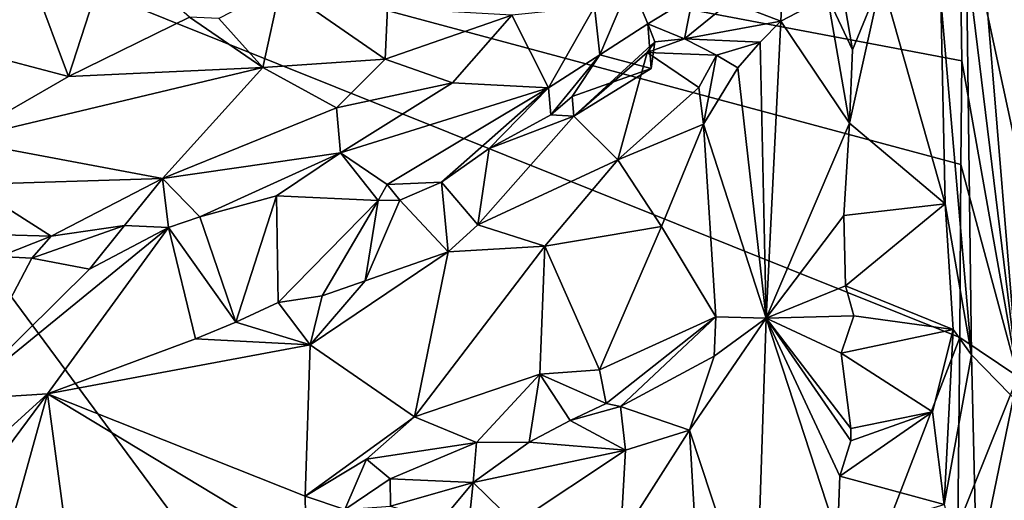
# Model space of a CAD drawing. Units: metres. Extents: x 23.9 to 29.7, y -12.2 to 12.6.
# Drawn here: x 27.9 to 29, y -1 to -0.5 of the extents above; entities that cross this region are included whole.
import ezdxf

# ---------------------------------------------------------------- set-up
doc = ezdxf.new("R2010")
doc.units = ezdxf.units.M

msp = doc.modelspace()

# ---------------------------------------------------------------- linework, layer by layer
at = {"layer": '1'}
for points in [[(29.006, -0.8631, -1.5448), (28.949, -0.1749, -1.5985), (29.5838, 0.6097, -0.9745)], [(28.9416, -0.3371, -1.6069), (28.949, -0.1749, -1.5985), (29.006, -0.8631, -1.5448)], [(28.5947, -1.7214, -1.6026), (26.8866, -1.5235, -1.5876), (27.5009, -0.2418, -1.6044)], [(28.5947, -1.7214, -1.6026), (27.5009, -0.2418, -1.6044), (28.9419, -0.8199, -1.6063)], [(28.9429, -0.6292, -1.6055), (28.9419, -0.8199, -1.6063), (27.5009, -0.2418, -1.6044)], [(28.944, -0.5148, -1.6053), (27.5009, -0.2418, -1.6044), (28.9416, -0.3371, -1.6069)], [(28.9429, -0.6292, -1.6055), (27.5009, -0.2418, -1.6044), (28.944, -0.5148, -1.6053)], [(27.8839, -0.3331, -0.9358), (27.8575, -0.5057, -0.9152), (27.9584, -0.532, -0.8714)], [(27.8839, -0.3331, -0.9358), (27.9584, -0.532, -0.8714), (28.0041, -0.3902, -0.8618)], [(28.944, -0.5148, -1.6053), (28.9416, -0.3371, -1.6069), (29.006, -0.8631, -1.5448)], [(28.9211, -0.4471, -0.6919), (28.9546, -0.839, -0.6941), (28.9484, -0.3521, -0.6971)], [(28.9546, -0.839, -0.6941), (29.0814, -0.9687, -0.7891), (28.9484, -0.3521, -0.6971)], [(28.9484, -0.3521, -0.6971), (29.0814, -0.9687, -0.7891), (29.1161, -0.6412, -0.8097)], [(28.9484, -0.3521, -0.6971), (29.1161, -0.6412, -0.8097), (29.1106, -0.3573, -0.8064)], [(28.0041, -0.3902, -0.8618), (27.9584, -0.532, -0.8714), (28.0918, -0.4664, -0.8173)], [(28.7468, -0.4169, -0.7949), (28.6886, -0.4497, -0.7954), (28.7443, -0.4708, -0.7622)], [(28.7468, -0.4169, -0.7949), (28.7443, -0.4708, -0.7622), (28.7958, -0.4437, -0.7837)], [(28.8095, -0.4203, -0.7899), (28.7958, -0.4437, -0.7837), (28.8236, -0.5027, -0.789)], [(28.8556, -0.4243, -0.7534), (28.8095, -0.4203, -0.7899), (28.8236, -0.5027, -0.789)], [(28.1241, -0.4679, -0.8077), (28.1728, -0.5222, -0.7843), (28.1921, -0.4327, -0.7842)], [(28.1921, -0.4327, -0.7842), (28.1728, -0.5222, -0.7843), (28.3079, -0.5127, -0.7554)], [(28.3103, -0.4566, -0.7607), (28.1921, -0.4327, -0.7842), (28.3079, -0.5127, -0.7554)], [(28.5389, -0.4551, -0.7844), (28.5448, -0.5081, -0.7915), (28.5783, -0.4284, -0.7952)], [(28.5783, -0.4284, -0.7952), (28.5448, -0.5081, -0.7915), (28.5977, -0.4738, -0.7991)], [(28.5783, -0.4284, -0.7952), (28.5977, -0.4738, -0.7991), (28.6471, -0.4432, -0.8148)], [(28.8236, -0.5027, -0.789), (28.8202, -0.5834, -0.7888), (28.8556, -0.4243, -0.7534)], [(28.8556, -0.4243, -0.7534), (28.8202, -0.5834, -0.7888), (28.9256, -0.6725, -0.6921)], [(28.9211, -0.4471, -0.6919), (28.8556, -0.4243, -0.7534), (28.9256, -0.6725, -0.6921)], [(28.6471, -0.4432, -0.8148), (28.5977, -0.4738, -0.7991), (28.6381, -0.4903, -0.7824)], [(28.6471, -0.4432, -0.8148), (28.6381, -0.4903, -0.7824), (28.6886, -0.4497, -0.7954)], [(28.7958, -0.4437, -0.7837), (28.7443, -0.4708, -0.7622), (28.8202, -0.5834, -0.7888)], [(28.7958, -0.4437, -0.7837), (28.8202, -0.5834, -0.7888), (28.8236, -0.5027, -0.789)], [(28.4475, -0.4644, -0.7659), (28.4879, -0.5444, -0.7811), (28.5389, -0.4551, -0.7844)], [(28.5389, -0.4551, -0.7844), (28.4879, -0.5444, -0.7811), (28.5448, -0.5081, -0.7915)], [(28.6886, -0.4497, -0.7954), (28.6381, -0.4903, -0.7824), (28.7443, -0.4708, -0.7622)], [(28.9211, -0.4471, -0.6919), (28.9256, -0.6725, -0.6921), (28.9546, -0.839, -0.6941)], [(28.0918, -0.4664, -0.8173), (27.9584, -0.532, -0.8714), (28.1728, -0.5222, -0.7843)], [(28.0918, -0.4664, -0.8173), (28.1728, -0.5222, -0.7843), (28.1241, -0.4679, -0.8077)], [(28.3103, -0.4566, -0.7607), (28.3079, -0.5127, -0.7554), (28.4475, -0.4644, -0.7659)], [(28.4475, -0.4644, -0.7659), (28.3079, -0.5127, -0.7554), (28.3822, -0.539, -0.7646)], [(28.4475, -0.4644, -0.7659), (28.3822, -0.539, -0.7646), (28.4879, -0.5444, -0.7811)], [(28.5977, -0.4738, -0.7991), (28.5448, -0.5081, -0.7915), (28.6013, -0.5231, -0.8166)], [(28.5977, -0.4738, -0.7991), (28.6013, -0.5231, -0.8166), (28.6052, -0.4937, -0.7989)], [(28.5977, -0.4738, -0.7991), (28.6052, -0.4937, -0.7989), (28.6381, -0.4903, -0.7824)], [(28.7443, -0.4708, -0.7622), (28.6381, -0.4903, -0.7824), (28.7216, -0.4942, -0.7448)], [(28.7216, -0.4942, -0.7448), (28.7282, -0.7986, -0.7413), (28.7443, -0.4708, -0.7622)], [(28.7443, -0.4708, -0.7622), (28.7282, -0.7986, -0.7413), (28.8202, -0.5834, -0.7888)], [(28.6052, -0.4937, -0.7989), (28.6013, -0.5231, -0.8166), (28.5158, -0.5759, -0.8001)], [(28.5967, -0.5056, -0.7891), (28.6052, -0.4937, -0.7989), (28.5158, -0.5759, -0.8001)], [(28.5967, -0.5056, -0.7891), (28.6734, -0.5084, -0.7405), (28.6381, -0.4903, -0.7824)], [(28.5967, -0.5056, -0.7891), (28.6381, -0.4903, -0.7824), (28.6052, -0.4937, -0.7989)], [(28.6381, -0.4903, -0.7824), (28.6734, -0.5084, -0.7405), (28.7216, -0.4942, -0.7448)], [(28.7216, -0.4942, -0.7448), (28.6734, -0.5084, -0.7405), (28.697, -0.5226, -0.7306)], [(28.697, -0.5226, -0.7306), (28.7282, -0.7986, -0.7413), (28.7216, -0.4942, -0.7448)], [(27.8575, -0.5057, -0.9152), (27.8362, -0.6022, -0.9245), (27.9584, -0.532, -0.8714)], [(28.4879, -0.5444, -0.7811), (28.4904, -0.5744, -0.8103), (28.5448, -0.5081, -0.7915)], [(28.5448, -0.5081, -0.7915), (28.4904, -0.5744, -0.8103), (28.514, -0.5539, -0.8065)], [(28.5448, -0.5081, -0.7915), (28.514, -0.5539, -0.8065), (28.6013, -0.5231, -0.8166)], [(28.5967, -0.5056, -0.7891), (28.5158, -0.5759, -0.8001), (28.5644, -0.6241, -0.6917)], [(28.5967, -0.5056, -0.7891), (28.5644, -0.6241, -0.6917), (28.6537, -0.5443, -0.7259)], [(28.5967, -0.5056, -0.7891), (28.6537, -0.5443, -0.7259), (28.6734, -0.5084, -0.7405)], [(28.6734, -0.5084, -0.7405), (28.6537, -0.5443, -0.7259), (28.659, -0.5845, -0.7051)], [(28.6734, -0.5084, -0.7405), (28.659, -0.5845, -0.7051), (28.697, -0.5226, -0.7306)], [(28.1728, -0.5222, -0.7843), (28.254, -0.5665, -0.7766), (28.3079, -0.5127, -0.7554)], [(28.3079, -0.5127, -0.7554), (28.254, -0.5665, -0.7766), (28.3822, -0.539, -0.7646)], [(28.944, -0.5148, -1.6053), (29.006, -0.8631, -1.5448), (28.9429, -0.6292, -1.6055)], [(27.9584, -0.532, -0.8714), (27.8362, -0.6022, -0.9245), (28.1728, -0.5222, -0.7843)], [(27.8362, -0.6022, -0.9245), (28.0621, -0.6446, -0.8522), (28.1728, -0.5222, -0.7843)], [(28.1728, -0.5222, -0.7843), (28.0621, -0.6446, -0.8522), (28.254, -0.5665, -0.7766)], [(28.514, -0.5539, -0.8065), (28.5158, -0.5759, -0.8001), (28.6013, -0.5231, -0.8166)], [(28.697, -0.5226, -0.7306), (28.659, -0.5845, -0.7051), (28.7282, -0.7986, -0.7413)], [(28.254, -0.5665, -0.7766), (28.2583, -0.6163, -0.7995), (28.3822, -0.539, -0.7646)], [(28.3822, -0.539, -0.7646), (28.2583, -0.6163, -0.7995), (28.4879, -0.5444, -0.7811)], [(28.2583, -0.6163, -0.7995), (28.31, -0.6511, -0.8274), (28.4879, -0.5444, -0.7811)], [(28.4879, -0.5444, -0.7811), (28.31, -0.6511, -0.8274), (28.3699, -0.6484, -0.8256)], [(28.4879, -0.5444, -0.7811), (28.3699, -0.6484, -0.8256), (28.4226, -0.6116, -0.8173)], [(28.4879, -0.5444, -0.7811), (28.4226, -0.6116, -0.8173), (28.4904, -0.5744, -0.8103)], [(28.514, -0.5539, -0.8065), (28.4904, -0.5744, -0.8103), (28.5158, -0.5759, -0.8001)], [(28.5644, -0.6241, -0.6917), (28.659, -0.5845, -0.7051), (28.6537, -0.5443, -0.7259)], [(28.0621, -0.6446, -0.8522), (28.2583, -0.6163, -0.7995), (28.254, -0.5665, -0.7766)], [(28.4904, -0.5744, -0.8103), (28.4226, -0.6116, -0.8173), (28.5158, -0.5759, -0.8001)], [(28.5158, -0.5759, -0.8001), (28.4226, -0.6116, -0.8173), (28.41, -0.6958, -0.7014)], [(28.5158, -0.5759, -0.8001), (28.41, -0.6958, -0.7014), (28.5644, -0.6241, -0.6917)], [(28.5644, -0.6241, -0.6917), (28.6128, -0.6975, -0.6893), (28.659, -0.5845, -0.7051)], [(28.6128, -0.6975, -0.6893), (28.6726, -0.7972, -0.7127), (28.659, -0.5845, -0.7051)], [(28.659, -0.5845, -0.7051), (28.6726, -0.7972, -0.7127), (28.7282, -0.7986, -0.7413)], [(28.7282, -0.7986, -0.7413), (28.814, -0.6854, -0.787), (28.8202, -0.5834, -0.7888)], [(28.814, -0.6854, -0.787), (28.9256, -0.6725, -0.6921), (28.8202, -0.5834, -0.7888)], [(27.8362, -0.6022, -0.9245), (27.8495, -0.651, -0.9328), (28.0621, -0.6446, -0.8522)], [(28.0621, -0.6446, -0.8522), (28.1031, -0.6867, -0.8696), (28.2583, -0.6163, -0.7995)], [(28.2583, -0.6163, -0.7995), (28.1031, -0.6867, -0.8696), (28.188, -0.6635, -0.8406)], [(28.2583, -0.6163, -0.7995), (28.188, -0.6635, -0.8406), (28.2999, -0.6689, -0.8342)], [(28.2583, -0.6163, -0.7995), (28.2999, -0.6689, -0.8342), (28.31, -0.6511, -0.8274)], [(28.4226, -0.6116, -0.8173), (28.3699, -0.6484, -0.8256), (28.41, -0.6958, -0.7014)], [(28.41, -0.6958, -0.7014), (28.4838, -0.7192, -0.6818), (28.5644, -0.6241, -0.6917)], [(28.5644, -0.6241, -0.6917), (28.4838, -0.7192, -0.6818), (28.6128, -0.6975, -0.6893)], [(28.9419, -0.8199, -1.6063), (28.9429, -0.6292, -1.6055), (29.006, -0.8631, -1.5448)], [(27.8495, -0.651, -0.9328), (27.7811, -0.7038, -1.0366), (27.9393, -0.7081, -0.9269)], [(27.8495, -0.651, -0.9328), (27.9393, -0.7081, -0.9269), (28.0621, -0.6446, -0.8522)], [(28.0621, -0.6446, -0.8522), (27.9393, -0.7081, -0.9269), (28.0201, -0.6965, -0.8954)], [(28.0621, -0.6446, -0.8522), (28.0201, -0.6965, -0.8954), (28.0687, -0.6986, -0.8858)], [(28.0621, -0.6446, -0.8522), (28.0687, -0.6986, -0.8858), (28.1031, -0.6867, -0.8696)], [(28.31, -0.6511, -0.8274), (28.2999, -0.6689, -0.8342), (28.324, -0.6683, -0.824)], [(28.31, -0.6511, -0.8274), (28.324, -0.6683, -0.824), (28.3699, -0.6484, -0.8256)], [(28.324, -0.6683, -0.824), (28.3772, -0.7255, -0.6978), (28.3699, -0.6484, -0.8256)], [(28.3699, -0.6484, -0.8256), (28.3772, -0.7255, -0.6978), (28.41, -0.6958, -0.7014)], [(28.1031, -0.6867, -0.8696), (28.1431, -0.8029, -0.7774), (28.188, -0.6635, -0.8406)], [(28.1898, -0.7813, -0.7594), (28.188, -0.6635, -0.8406), (28.1431, -0.8029, -0.7774)], [(28.1898, -0.7813, -0.7594), (28.2999, -0.6689, -0.8342), (28.188, -0.6635, -0.8406)], [(28.2383, -0.7738, -0.7377), (28.2999, -0.6689, -0.8342), (28.1898, -0.7813, -0.7594)], [(28.2383, -0.7738, -0.7377), (28.2855, -0.7573, -0.7211), (28.2999, -0.6689, -0.8342)], [(28.2999, -0.6689, -0.8342), (28.2855, -0.7573, -0.7211), (28.324, -0.6683, -0.824)], [(28.324, -0.6683, -0.824), (28.2855, -0.7573, -0.7211), (28.3772, -0.7255, -0.6978)], [(28.9256, -0.6725, -0.6921), (28.814, -0.6854, -0.787), (28.8159, -0.7629, -0.7882)], [(28.9256, -0.6725, -0.6921), (28.8159, -0.7629, -0.7882), (28.9346, -0.811, -0.6906)], [(28.9256, -0.6725, -0.6921), (28.9346, -0.811, -0.6906), (28.9546, -0.839, -0.6941)], [(28.1031, -0.6867, -0.8696), (28.0687, -0.6986, -0.8858), (28.1431, -0.8029, -0.7774)], [(28.7282, -0.7986, -0.7413), (28.8159, -0.7629, -0.7882), (28.814, -0.6854, -0.787)], [(27.7811, -0.7038, -1.0366), (27.8821, -0.7307, -0.9845), (27.9393, -0.7081, -0.9269)], [(27.8359, -0.8883, -0.9114), (27.935, -0.882, -0.861), (28.0687, -0.6986, -0.8858)], [(27.9815, -0.7444, -0.9105), (27.8359, -0.8883, -0.9114), (28.0687, -0.6986, -0.8858)], [(27.9393, -0.7081, -0.9269), (27.918, -0.7323, -0.9669), (28.0201, -0.6965, -0.8954)], [(28.0201, -0.6965, -0.8954), (27.918, -0.7323, -0.9669), (27.9815, -0.7444, -0.9105)], [(28.0984, -0.8215, -0.7934), (28.0687, -0.6986, -0.8858), (27.935, -0.882, -0.861)], [(27.9815, -0.7444, -0.9105), (28.0687, -0.6986, -0.8858), (28.0201, -0.6965, -0.8954)], [(28.1431, -0.8029, -0.7774), (28.0687, -0.6986, -0.8858), (28.0984, -0.8215, -0.7934)], [(28.41, -0.6958, -0.7014), (28.3772, -0.7255, -0.6978), (28.4838, -0.7192, -0.6818)], [(28.4838, -0.7192, -0.6818), (28.5443, -0.8556, -0.6825), (28.6128, -0.6975, -0.6893)], [(28.6128, -0.6975, -0.6893), (28.5443, -0.8556, -0.6825), (28.6726, -0.7972, -0.7127)], [(27.9393, -0.7081, -0.9269), (27.8821, -0.7307, -0.9845), (27.918, -0.7323, -0.9669)], [(28.2251, -0.8282, -0.7302), (28.3401, -0.9074, -0.6972), (28.3772, -0.7255, -0.6978)], [(28.2855, -0.7573, -0.7211), (28.2251, -0.8282, -0.7302), (28.3772, -0.7255, -0.6978)], [(28.3772, -0.7255, -0.6978), (28.3401, -0.9074, -0.6972), (28.4838, -0.7192, -0.6818)], [(28.4838, -0.7192, -0.6818), (28.3401, -0.9074, -0.6972), (28.4786, -0.8604, -0.6825)], [(28.4786, -0.8604, -0.6825), (28.5443, -0.8556, -0.6825), (28.4838, -0.7192, -0.6818)], [(27.918, -0.7323, -0.9669), (27.8821, -0.7307, -0.9845), (27.8359, -0.8883, -0.9114)], [(27.9815, -0.7444, -0.9105), (27.918, -0.7323, -0.9669), (27.8359, -0.8883, -0.9114)], [(28.2855, -0.7573, -0.7211), (28.2383, -0.7738, -0.7377), (28.2251, -0.8282, -0.7302)], [(28.8159, -0.7629, -0.7882), (28.7282, -0.7986, -0.7413), (28.8249, -0.796, -0.7911)], [(28.9346, -0.811, -0.6906), (28.8159, -0.7629, -0.7882), (28.8249, -0.796, -0.7911)], [(28.1431, -0.8029, -0.7774), (28.2251, -0.8282, -0.7302), (28.1898, -0.7813, -0.7594)], [(28.1898, -0.7813, -0.7594), (28.2251, -0.8282, -0.7302), (28.2383, -0.7738, -0.7377)], [(28.0984, -0.8215, -0.7934), (28.2251, -0.8282, -0.7302), (28.1431, -0.8029, -0.7774)], [(28.5443, -0.8556, -0.6825), (28.5518, -0.8926, -0.7016), (28.6726, -0.7972, -0.7127)], [(28.5518, -0.8926, -0.7016), (28.5674, -0.8962, -0.7041), (28.6726, -0.7972, -0.7127)], [(28.6726, -0.7972, -0.7127), (28.5674, -0.8962, -0.7041), (28.6707, -0.8406, -0.7209)], [(28.7282, -0.7986, -0.7413), (28.6435, -0.9221, -0.6969), (28.7168, -1.1439, -0.7293)], [(28.6707, -0.8406, -0.7209), (28.6435, -0.9221, -0.6969), (28.7282, -0.7986, -0.7413)], [(28.6726, -0.7972, -0.7127), (28.6707, -0.8406, -0.7209), (28.7282, -0.7986, -0.7413)], [(28.7282, -0.7986, -0.7413), (28.7168, -1.1439, -0.7293), (28.807, -1.0395, -0.7829)], [(28.7282, -0.7986, -0.7413), (28.8111, -0.8372, -0.7853), (28.8249, -0.796, -0.7911)], [(28.7282, -0.7986, -0.7413), (28.807, -1.0395, -0.7829), (28.8094, -0.973, -0.7852)], [(28.7282, -0.7986, -0.7413), (28.8094, -0.973, -0.7852), (28.8215, -0.9341, -0.7908)], [(28.7282, -0.7986, -0.7413), (28.8215, -0.9341, -0.7908), (28.8216, -0.9203, -0.7912)], [(28.8111, -0.8372, -0.7853), (28.7282, -0.7986, -0.7413), (28.8216, -0.9203, -0.7912)], [(28.8111, -0.8372, -0.7853), (28.9346, -0.811, -0.6906), (28.8249, -0.796, -0.7911)], [(28.8111, -0.8372, -0.7853), (28.9117, -0.9021, -0.6997), (28.9346, -0.811, -0.6906)], [(28.9117, -0.9021, -0.6997), (28.9247, -1.0042, -0.6895), (28.9346, -0.811, -0.6906)], [(28.9247, -1.0042, -0.6895), (28.9546, -0.839, -0.6941), (28.9346, -0.811, -0.6906)], [(27.935, -0.882, -0.861), (28.2251, -0.8282, -0.7302), (28.0984, -0.8215, -0.7934)], [(28.5947, -1.7214, -1.6026), (28.9419, -0.8199, -1.6063), (28.9396, -1.0278, -1.6057)], [(28.9396, -1.0278, -1.6057), (28.9419, -0.8199, -1.6063), (29.006, -0.8631, -1.5448)], [(27.935, -0.882, -0.861), (28.2195, -0.9948, -0.7328), (28.2251, -0.8282, -0.7302)], [(28.2251, -0.8282, -0.7302), (28.2195, -0.9948, -0.7328), (28.3401, -0.9074, -0.6972)], [(28.5674, -0.8962, -0.7041), (28.6435, -0.9221, -0.6969), (28.6707, -0.8406, -0.7209)], [(28.8216, -0.9203, -0.7912), (28.9117, -0.9021, -0.6997), (28.8111, -0.8372, -0.7853)], [(28.9247, -1.0042, -0.6895), (28.9622, -1.1498, -0.6968), (28.9546, -0.839, -0.6941)], [(28.9546, -0.839, -0.6941), (28.9622, -1.1498, -0.6968), (29.0814, -0.9687, -0.7891)], [(28.4786, -0.8604, -0.6825), (28.5518, -0.8926, -0.7016), (28.5443, -0.8556, -0.6825)], [(28.3401, -0.9074, -0.6972), (28.4084, -0.9356, -0.7), (28.4786, -0.8604, -0.6825)], [(28.4084, -0.9356, -0.7), (28.4667, -0.9354, -0.7083), (28.4786, -0.8604, -0.6825)], [(28.4786, -0.8604, -0.6825), (28.4667, -0.9354, -0.7083), (28.512, -0.9115, -0.7112)], [(28.4786, -0.8604, -0.6825), (28.512, -0.9115, -0.7112), (28.5518, -0.8926, -0.7016)], [(28.946, -1.1543, -1.6044), (28.9396, -1.0278, -1.6057), (29.006, -0.8631, -1.5448)], [(28.946, -1.1543, -1.6044), (29.006, -0.8631, -1.5448), (29.3656, -2.0332, -1.1983)], [(27.7131, -1.0841, -0.9549), (27.7706, -1.1036, -0.9339), (27.935, -0.882, -0.861)], [(27.7131, -1.0841, -0.9549), (27.935, -0.882, -0.861), (27.8359, -0.8883, -0.9114)], [(27.7706, -1.1036, -0.9339), (27.8623, -1.1432, -0.8981), (27.935, -0.882, -0.861)], [(27.935, -0.882, -0.861), (27.8623, -1.1432, -0.8981), (27.9719, -1.1571, -0.8483)], [(27.935, -0.882, -0.861), (27.9719, -1.1571, -0.8483), (28.2207, -1.0547, -0.7282)], [(28.2195, -0.9948, -0.7328), (27.935, -0.882, -0.861), (28.2207, -1.0547, -0.7282)], [(28.5518, -0.8926, -0.7016), (28.512, -0.9115, -0.7112), (28.5674, -0.8962, -0.7041)], [(28.512, -0.9115, -0.7112), (28.5729, -0.9441, -0.6834), (28.5674, -0.8962, -0.7041)], [(28.5674, -0.8962, -0.7041), (28.5729, -0.9441, -0.6834), (28.6435, -0.9221, -0.6969)], [(28.3401, -0.9074, -0.6972), (28.2195, -0.9948, -0.7328), (28.2871, -0.9543, -0.7161)], [(28.3401, -0.9074, -0.6972), (28.2871, -0.9543, -0.7161), (28.4084, -0.9356, -0.7)], [(28.512, -0.9115, -0.7112), (28.4667, -0.9354, -0.7083), (28.5729, -0.9441, -0.6834)], [(28.8094, -0.973, -0.7852), (28.9247, -1.0042, -0.6895), (28.9117, -0.9021, -0.6997)], [(28.8094, -0.973, -0.7852), (28.9117, -0.9021, -0.6997), (28.8215, -0.9341, -0.7908)], [(28.8215, -0.9341, -0.7908), (28.9117, -0.9021, -0.6997), (28.8216, -0.9203, -0.7912)], [(28.5729, -0.9441, -0.6834), (28.5674, -1.0418, -0.6846), (28.6435, -0.9221, -0.6969)], [(28.5674, -1.0418, -0.6846), (28.655, -1.119, -0.7036), (28.6435, -0.9221, -0.6969)], [(28.6435, -0.9221, -0.6969), (28.655, -1.119, -0.7036), (28.7168, -1.1439, -0.7293)], [(28.2871, -0.9543, -0.7161), (28.3134, -0.976, -0.7302), (28.4084, -0.9356, -0.7)], [(28.3134, -0.976, -0.7302), (28.4048, -0.98, -0.7091), (28.4084, -0.9356, -0.7)], [(28.4084, -0.9356, -0.7), (28.4048, -0.98, -0.7091), (28.4667, -0.9354, -0.7083)], [(28.4667, -0.9354, -0.7083), (28.4048, -0.98, -0.7091), (28.5729, -0.9441, -0.6834)], [(28.4048, -0.98, -0.7091), (28.4512, -1.0251, -0.694), (28.5729, -0.9441, -0.6834)], [(28.5729, -0.9441, -0.6834), (28.4512, -1.0251, -0.694), (28.5674, -1.0418, -0.6846)], [(28.2195, -0.9948, -0.7328), (28.2631, -1.0098, -0.7283), (28.2871, -0.9543, -0.7161)], [(28.2871, -0.9543, -0.7161), (28.2631, -1.0098, -0.7283), (28.3134, -0.976, -0.7302)], [(28.3134, -0.976, -0.7302), (28.2631, -1.0098, -0.7283), (28.3136, -1.0059, -0.739)], [(28.3134, -0.976, -0.7302), (28.3136, -1.0059, -0.739), (28.4048, -0.98, -0.7091)], [(28.8094, -0.973, -0.7852), (28.807, -1.0395, -0.7829), (28.9247, -1.0042, -0.6895)], [(28.9622, -1.1498, -0.6968), (29.0273, -1.4672, -0.7408), (29.0814, -0.9687, -0.7891)], [(28.4048, -0.98, -0.7091), (28.3136, -1.0059, -0.739), (28.3695, -1.0222, -0.7153)], [(28.4048, -0.98, -0.7091), (28.3695, -1.0222, -0.7153), (28.3977, -1.0469, -0.7116)], [(28.3977, -1.0469, -0.7116), (28.4512, -1.0251, -0.694), (28.4048, -0.98, -0.7091)], [(28.2195, -0.9948, -0.7328), (28.2207, -1.0547, -0.7282), (28.2631, -1.0098, -0.7283)]]:
    msp.add_3dface(points, dxfattribs=at)

doc.saveas('drawing.dxf')
